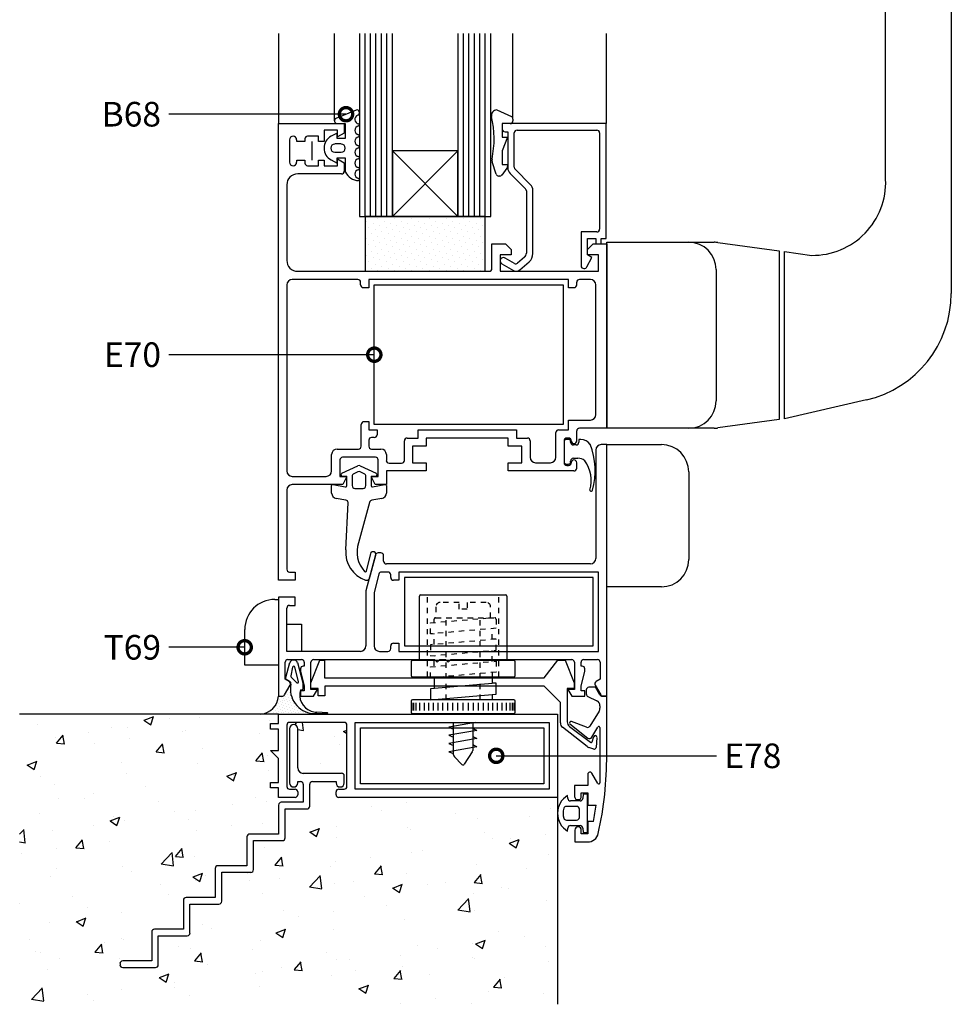
# Model space of a CAD drawing. Units: millimetres. Extents: x 75 to 686, y -816 to -465.
# Drawn here: x 96 to 114, y -800 to -782 of the extents above; entities that cross this region are included whole.
import ezdxf

# ---------------------------------------------------------------- set-up
doc = ezdxf.new("R2010")
doc.units = ezdxf.units.MM
doc.linetypes.add('DASHED', pattern=[0.75, 0.5, -0.25])
for name, color, linetype in [('ACCESORIO', 1, 'Continuous'), ('COTAS', 1, 'Continuous'), ('PERFIL', 3, 'Continuous'), ('VIDRIO', 2, 'Continuous'), ('VISTA', 4, 'Continuous')]:
    doc.layers.add(name, color=color, linetype=linetype)
doc.styles.add('FUTURA', font='txt')
doc.dimstyles.new('LEA', dxfattribs={"dimscale": 0, "dimtxt": 4.5, "dimasz": 5, "dimexe": 1.25, "dimexo": 0.625, "dimgap": 1.5, "dimtad": 0, "dimdec": 4, "dimdsep": 46, "dimlunit": 6, "dimtxsty": 'FUTURA', "dimblk1": 'DOTSMALL', "dimblk2": 'DOTSMALL', "dimsah": 1, "dimcen": 0, "dimclrt": 4, "dimadec": 0, "dimazin": 0, "dimtfac": 1, "dimtdec": 4, "dimtofl": 0, "dimtmove": 1, "dimatfit": 3, "dimldrblk": 'DOTSMALL', "dimfxl": 0, "dimtolj": 1, "dimtzin": 0, "dimarcsym": 0})

# ---------------------------------------------------------------- blocks, each defined once
blk = doc.blocks.new('_DOTSMALL')
at = {"color": 0, "linetype": 'ByBlock', "const_width": 0.5}
blk.add_lwpolyline([(-0.0625, 0, 1), (0.0625, 0, 1)], format="xyb", close=True, dxfattribs=at)
blk = doc.blocks.new('vent proyectante')
at = {"layer": 'ACCESORIO'}
h = blk.add_hatch(dxfattribs=at)
h.set_pattern_fill('DOTS', color=256, scale=0.720969, angle=45, style=0)
h.set_pattern_definition([(45, (201.569, 262.9304), (-0.404655, 1.213966), [0, -1.144538])])
h.paths.add_polyline_path([(292.87, 310.85), (270.22, 310.85), (270.22, 300.55), (292.87, 300.55)])
h = blk.add_hatch(dxfattribs=at)
h.set_pattern_fill('DOTS', color=4, scale=0.308987, angle=-135, style=0)
h.set_pattern_definition([(45, (-279.98353, 137.23875), (-0.1734237, 0.5202711), [0, -0.4905163])])
edge = h.paths.add_edge_path()
edge.add_ellipse((260.52, 219.3), major_axis=(1.46, 1.46), ratio=1, start_angle=219.7994, end_angle=220.4114)
edge.add_line((260.36, 217.25), (260.36, 217.13))
edge.add_line((260.36, 217.13), (253.78, 217.13))
edge.add_line((253.78, 217.13), (250.61, 217.13))
edge.add_ellipse((250.18, 220.88), major_axis=(2.67, 2.67), ratio=1, start_angle=231.5156, end_angle=309.6134)
edge.add_line((253.94, 220.52), (254.62, 220.52))
edge.add_ellipse((254.62, 221.04), major_axis=(0.364, 0.364), ratio=1, start_angle=225, end_angle=285)
edge.add_line((255.07, 220.78), (256.11, 222.58))
edge.add_ellipse((255.66, 222.84), major_axis=(0.364, 0.364), ratio=1, start_angle=285, end_angle=331.1393)
edge.add_line((256.16, 222.98), (256.25, 222.98))
edge.add_ellipse((255.74, 222.9), major_axis=(0.364, 0.364), ratio=1, start_angle=303.718, end_angle=324.5892, ccw=False)
edge.add_ellipse((260.82, 221.89), major_axis=(-3.3, 3.3), ratio=1, start_angle=33.7178, end_angle=129.0376)
at = {"layer": 'VISTA'}
h = blk.add_hatch(dxfattribs=at)
h.set_pattern_fill('AR-CONC', color=256, scale=0.102996, angle=180, style=0)
h.set_pattern_definition([(50, (-417.509, 552.569), (18.7642, -1.64165), [1.96207, -21.5827]), (355, (-417.509, 552.57), (-3.62985, 19.678), [1.56965, -17.26617]), (100.451, (-415.945, 552.432), (15.13442, 18.03624), [1.6675, -18.34248]), (46.1842, (-417.509, 557.801), (27.91993, -4.3302), [2.9431, -32.3741]), (96.6356, (-415.182, 557.44), (24.4516, 25.4837), [2.5012, -27.5137]), (351.184, (-417.51, 557.8), (24.4516, 25.4837), [2.3545, -25.8993]), (21, (-414.893, 556.493), (15.61566, -10.5329), [1.96207, -21.5827]), (326, (-414.893, 556.493), (6.36533, 18.97054), [1.56965, -17.26617]), (71.4514, (-413.591, 555.616), (21.98095, 8.4377), [1.6675, -18.34248]), (37.5, (-417.509, 552.569), (0.31811, 8.70879), [0, -17.05689, 0, -17.52778, 0, -17.33158]), (7.5, (-417.509, 552.569), (6.88213, 10.31815), [0, -9.99345, 0, -16.66447, 0, -6.60562]), (327.5, (-423.343, 552.569), (13.96523, -0.590035), [0, -6.54022, 0, -20.40548, 0, -27.0765]), (317.5, (-425.959, 552.569), (15.25665, 2.61882), [0, -8.50228, 0, -13.55133, 0, -19.22824])])
h.paths.add_polyline_path([(205.17, 217.13), (205.17, 162.62), (306.47, 162.62), (306.47, 201.47), (265.27, 201.47, -0.414214), (264.75, 201.98), (264.75, 202.5, -0.414214), (265.27, 203.01), (266.3, 203.01, 0.414214), (266.81, 203.53), (266.81, 215.07, 0.414214), (266.3, 215.58), (256, 215.58, 0.414214), (255.48, 215.07), (255.48, 203.53, 0.414214), (256, 203.01), (257.03, 203.01, -0.414214), (257.54, 202.5), (257.54, 201.98, -0.414214), (257.03, 201.47), (253.94, 201.47), (253.94, 203.27), (252.4, 203.27), (252.4, 204.3), (253.94, 204.3), (253.94, 208.78), (252.4, 210.32), (253.94, 210.32), (253.94, 214.34), (252.4, 214.34), (252.4, 215.37), (253.94, 215.37), (253.94, 217.13)])
h.paths.add_polyline_path([(242.51, 188.59), (247.96, 188.59), (247.96, 194.05, -0.414214), (248.48, 194.57), (253.94, 194.57), (253.94, 200.03, -0.414214), (254.45, 200.54), (258.57, 200.54), (258.57, 203.94, 0.414214), (258.06, 204.46), (257.54, 204.46), (257.54, 204.2, -1), (256, 204.2), (256, 214.4, -1), (257.54, 214.4), (257.54, 207.03, 0.414214), (258.57, 206), (265.78, 206, -0.414214), (266.3, 205.49), (266.3, 204.2, -1), (264.75, 204.2), (264.75, 204.46), (260.32, 204.46, 0.414214), (259.81, 203.94), (259.81, 199.82, -0.414214), (259.29, 199.31), (255.17, 199.31), (255.17, 193.85, -0.414214), (254.66, 193.33), (249.2, 193.33), (249.2, 187.87, -0.414214), (248.69, 187.36), (243.23, 187.36), (243.23, 181.9, -0.414214), (242.71, 181.39), (237.25, 181.39), (237.25, 175.93, -0.414214), (236.74, 175.41), (231.28, 175.41), (231.28, 169.95, -0.414214), (230.76, 169.44), (224.58, 169.44, -0.414214), (224.07, 169.95), (224.07, 170.16, -0.414214), (224.58, 170.67), (230.04, 170.67), (230.04, 176.13, -0.414214), (230.56, 176.65), (236.02, 176.65), (236.02, 182.11, -0.414214), (236.53, 182.62), (241.99, 182.62), (241.99, 188.08, -0.414214)], flags=16)
for p, q in [((368.26, 317.85), (368.26, 389.5)), ((380.62, 389.5), (380.62, 296.39)), ((268.52, 330.91), (264.74, 329.34)), ((295.03, 330.94), (297.77, 329.67)), ((264.96, 328.36), (266.5, 328.36)), ((266.5, 328.36), (266.5, 325.55)), ((297.56, 328.36), (296.01, 328.36)), ((296.01, 328.36), (296.01, 325.79)), ((298.07, 329.21), (298.07, 328.88)), ((264.96, 326.58), (263.82, 325.97)), ((264.96, 325.55), (264.96, 326.58)), ((265.73, 324.52), (264.53, 324.52)), ((266.5, 325.55), (264.96, 325.55)), ((296.01, 325.79), (297.04, 325.79)), ((297.04, 325.79), (296.01, 323.21)), ((264.53, 322.97), (265.73, 322.97)), ((296.01, 323.21), (296.01, 320.64)), ((263.82, 321.52), (264.96, 320.91)), ((264.96, 320.91), (264.96, 321.94)), ((264.96, 321.94), (266.5, 321.94)), ((266.5, 321.94), (266.5, 319.24)), ((294.91, 318.83), (294.16, 321.16)), ((296.94, 319.97), (296, 318.68)), ((296.01, 320.64), (297.04, 320.64)), ((297.04, 320.64), (297.04, 320.28)), ((295.58, 318.47), (295.4, 318.47)), ((315.74, 306.01), (335.98, 306.01)), ((315.74, 270.99), (315.74, 306.01)), ((336.68, 305.96), (348.18, 304.39)), ((348.18, 304.39), (348.18, 272.61)), ((349.21, 272.75), (349.21, 304.25)), ((349.21, 304.25), (354.34, 303.55)), ((336.33, 300.86), (336.33, 276.14)), ((364.66, 276.32), (349.21, 272.75)), ((348.18, 272.61), (336.68, 271.04)), ((335.98, 270.99), (315.74, 270.99)), ((308.22, 268.88), (308.11, 268.88)), ((308.53, 268.88), (308.22, 268.88)), ((310.88, 268.88), (310.48, 268.88)), ((310.48, 268.88), (310.48, 268.37)), ((307.7, 268.47), (307.7, 264.66)), ((308.94, 268.37), (308.94, 268.47)), ((309.97, 267.85), (309.45, 267.85)), ((315.74, 241.12), (315.74, 267.9)), ((315.74, 267.9), (326.04, 267.9)), ((309.45, 265.33), (310.31, 265.33)), ((265.85, 262.5), (268.86, 263.94)), ((269.29, 263.94), (272.31, 262.5)), ((308.11, 264.25), (308.22, 264.25)), ((308.22, 264.25), (308.53, 264.25)), ((308.94, 264.66), (308.94, 264.81)), ((265.73, 262.13), (265.73, 262.31)), ((266.76, 261.93), (265.94, 261.93)), ((266.76, 260.14), (266.76, 261.93)), ((267.79, 261.96), (267.79, 260.18)), ((268.86, 262.8), (268.08, 262.43)), ((270.07, 262.43), (269.3, 262.8)), ((270.37, 260.18), (270.37, 261.96)), ((272.22, 261.93), (271.4, 261.93)), ((271.4, 261.93), (271.4, 260.14)), ((272.43, 262.31), (272.43, 262.13)), ((331.18, 262.75), (331.18, 246.27)), ((263.93, 258.78), (263.93, 260.18)), ((264.19, 260.38), (266.5, 259.94)), ((268.31, 259.66), (269.85, 259.66)), ((271.65, 259.94), (273.96, 260.38)), ((274.23, 260.18), (274.23, 258.78)), ((266.61, 257.46), (264.79, 257.77)), ((273.37, 257.77), (271.51, 257.46)), ((312.77, 259.15), (312.84, 259.15)), ((266.57, 248.07), (267.04, 256.99)), ((271.08, 257.02), (269, 249.43)), ((270.49, 244.09), (271.28, 247.43)), ((272.21, 247.01), (270.97, 242.66)), ((326.04, 241.12), (315.74, 241.12)), ((253.22, 238.75), (253.94, 238.75)), ((253.94, 238.75), (253.94, 226.39)), ((255.48, 234.12), (258.26, 234.12)), ((258.26, 234.12), (258.26, 228.97)), ((247.55, 226.39), (247.55, 233.09)), ((258.26, 228.97), (255.48, 228.97)), ((253.94, 226.39), (247.55, 226.39)), ((256.02, 226.78), (255.25, 223.97)), ((256.78, 227.34), (256.77, 227.34)), ((258.58, 222.97), (257.53, 226.78)), ((256.58, 226), (256.21, 224.36)), ((257.67, 223.3), (256.97, 226)), ((255.34, 223.74), (256.01, 223.34)), ((256.3, 224.12), (257.36, 223.06)), ((258.58, 221.99), (258.58, 222.97)), ((258.08, 221.73), (258.32, 221.73)), ((260.52, 217.24), (260.98, 217.24)), ((260.98, 217.24), (263.12, 217.24)), ((263.12, 217.42), (261.12, 217.51)), ((308.4, 201.27), (308.35, 201.83)), ((310.72, 200.8), (308.91, 200.8)), ((311.31, 202.09), (311.24, 201.27)), ((312.13, 202.09), (311.31, 202.09)), ((312.13, 194.88), (312.13, 202.09)), ((310.07, 199.77), (308.14, 199.77)), ((310.59, 197.71), (310.59, 199.26)), ((308.14, 197.2), (310.07, 197.2)), ((308.35, 195.14), (308.4, 195.7)), ((308.91, 196.17), (310.72, 196.17)), ((311.24, 195.7), (311.31, 194.88)), ((311.31, 194.88), (312.13, 194.88))]:
    blk.add_line(p, q)
at = {"linetype": 'Continuous'}
for p, q in [((280.46, 227.27), (280.46, 239.38)), ((280.72, 239.63), (296.68, 239.63)), ((296.94, 239.38), (296.94, 227.27)), ((283.24, 232.21), (282.52, 232.26)), ((294.88, 231.26), (294.16, 231.31)), ((283.24, 228.07), (282.52, 228.13)), ((278.91, 227.02), (278.91, 224.44)), ((298.23, 227.27), (279.17, 227.27)), ((298.48, 224.44), (298.48, 227.02)), ((294.16, 224.99), (294.16, 222.92)), ((279.17, 224.18), (298.23, 224.18)), ((283.24, 223.94), (282.52, 223.99)), ((294.88, 222.99), (282.52, 221.93)), ((283.24, 224.06), (283.24, 221.99)), ((294.88, 222.99), (294.16, 223.04)), ((294.88, 220.92), (294.88, 222.99)), ((282.52, 221.93), (282.52, 219.86)), ((282.52, 219.86), (294.88, 220.92)), ((294.16, 220.86), (294.16, 219.86)), ((278.91, 219.6), (278.91, 217.54)), ((279.12, 217.85), (279.12, 219.29)), ((298.23, 219.86), (279.17, 219.86)), ((279.43, 217.85), (279.43, 219.29)), ((279.84, 217.85), (279.84, 219.29)), ((280.56, 217.85), (280.56, 219.29)), ((281.39, 217.85), (281.39, 219.29)), ((282.21, 217.85), (282.21, 219.29)), ((283.14, 217.85), (283.14, 219.29)), ((283.96, 217.85), (283.96, 219.29)), ((284.89, 217.85), (284.89, 219.29)), ((285.82, 217.85), (285.82, 219.29)), ((286.74, 217.85), (286.74, 219.29)), ((287.72, 217.85), (287.72, 219.29)), ((288.7, 217.85), (288.7, 219.29)), ((288.7, 217.85), (288.7, 219.29)), ((289.68, 217.85), (289.68, 219.29)), ((290.66, 217.85), (290.66, 219.29)), ((291.58, 217.85), (291.58, 219.29)), ((292.51, 217.85), (292.51, 219.29)), ((293.44, 217.85), (293.44, 219.29)), ((294.26, 217.85), (294.26, 219.29)), ((295.19, 217.85), (295.19, 219.29)), ((296.01, 217.85), (296.01, 219.29)), ((296.84, 217.85), (296.84, 219.29)), ((297.56, 217.85), (297.56, 219.29)), ((297.97, 217.85), (297.97, 219.29)), ((298.28, 217.85), (298.28, 219.29)), ((298.48, 217.54), (298.48, 219.6)), ((279.17, 217.28), (298.23, 217.28))]:
    blk.add_line(p, q, dxfattribs=at)
at = {"linetype": 'DASHED'}
for p, q in [((282, 224.18), (282, 239.63)), ((295.39, 224.18), (295.39, 239.63)), ((282.52, 234.33), (293.65, 235.29)), ((282.52, 232.26), (282.52, 234.33)), ((283.24, 234.39), (283.24, 235.05)), ((283.5, 235.31), (294.62, 235.31)), ((285.51, 219.86), (285.51, 235.31)), ((291.89, 219.86), (291.89, 235.31)), ((294.88, 235.05), (294.88, 233.32)), ((294.88, 233.32), (282.52, 232.26)), ((283.24, 230.26), (283.24, 232.33)), ((294.16, 231.19), (294.16, 233.26)), ((294.88, 231.26), (282.52, 230.2)), ((282.52, 230.2), (282.52, 228.13)), ((294.88, 229.19), (294.88, 231.26)), ((282.52, 228.13), (294.88, 229.19)), ((283.24, 226.24), (283.24, 228.19)), ((294.16, 227.06), (294.16, 229.13)), ((282.52, 226.06), (294.88, 227.12)), ((294.88, 227.12), (294.88, 225.05)), ((282.52, 223.99), (282.52, 226.06)), ((294.88, 225.05), (282.52, 223.99))]:
    blk.add_line(p, q, dxfattribs=at)
for centre, radius, start, end in [((268.67, 330.42), 0.515, 290.633, 107.0219), ((295.05, 329.91), 1.03, 91.0863, 192.772), ((264.96, 328.88), 0.515, 115.2011, 270), ((269.14, 329.15), 0.837, 110.633, 260.9875), ((268.98, 328.12), 0.206, 279.0125, 80.9875), ((275.52, 325.48), 19, 348.4761, 12.772), ((297.56, 328.88), 0.515, 270, 0), ((297.56, 329.21), 0.515, 0, 65.2826), ((269.14, 327.09), 0.837, 99.0125, 260.9875), ((265.01, 323.74), 2.52, 118.0879, 241.9121), ((264.53, 323.74), 0.772, 90, 270), ((265.73, 323.74), 0.772, 270, 90), ((269.14, 325.03), 0.837, 99.0125, 260.9875), ((268.98, 326.06), 0.206, 279.0125, 80.9875), ((269.14, 322.97), 0.837, 99.0125, 260.9875), ((268.98, 324), 0.206, 279.0125, 80.9875), ((269.14, 320.91), 0.837, 99.0125, 260.9875), ((268.98, 321.94), 0.206, 279.0125, 80.9875), ((295.15, 321.47), 1.03, 168.4761, 197.6501), ((269.14, 320.56), 2.94, 206.5571, 267.5588), ((269.14, 318.85), 0.837, 99.0125, 260.9875), ((268.98, 319.88), 0.206, 279.0125, 80.9875), ((296.53, 320.28), 0.515, 323.6732, 360), ((268.98, 317.82), 0.206, 279.0125, 80.9875), ((295.4, 318.99), 0.515, 197.6501, 270), ((295.58, 318.99), 0.515, 270, 323.6732), ((354.53, 317.29), 13.74, 269.1998, 2.3463), ((331.18, 300.86), 5.15, 0, 90), ((335.98, 300.86), 5.15, 82.2114, 90), ((360.02, 296.39), 20.6, 282.9933, 0), ((331.18, 276.14), 5.15, 270, 0), ((335.98, 276.14), 5.15, 270, 277.7886), ((308.11, 268.47), 0.412, 90, 180), ((308.53, 268.47), 0.412, 0, 90), ((310.88, 266.82), 2.06, 33.5735, 90), ((309.45, 268.37), 0.515, 180, 270), ((309.97, 268.37), 0.515, 270, 0), ((300.37, 263.01), 13.2, 343.8599, 22.0424), ((326.04, 262.75), 5.15, 0, 90), ((309.45, 264.81), 0.515, 90, 180), ((310.31, 263.27), 2.06, 51.4981, 90), ((269.08, 263.47), 0.515, 65.2249, 114.7751), ((308.11, 264.66), 0.412, 180, 270), ((308.53, 264.66), 0.412, 270, 0), ((306.41, 261.13), 6.4, 343.8448, 35.9079), ((265.94, 262.31), 0.206, 115.5575, 180), ((265.94, 262.13), 0.206, 180, 270), ((268.31, 261.96), 0.515, 115.5575, 180), ((269.08, 262.33), 0.515, 64.4425, 115.5575), ((269.85, 261.96), 0.515, 0, 64.4425), ((272.22, 262.13), 0.206, 270, 0), ((272.22, 262.31), 0.206, 360, 64.4425), ((264.13, 260.18), 0.206, 73.5885, 180), ((266.56, 260.14), 0.206, 255.7189, 0), ((268.31, 260.18), 0.515, 180, 270), ((269.85, 260.18), 0.515, 270, 0), ((271.6, 260.14), 0.206, 180, 284.2811), ((274.02, 260.18), 0.206, 0, 106.4115), ((264.96, 258.78), 1.03, 180, 260.5377), ((273.2, 258.78), 1.03, 279.4623, 360), ((312.77, 259.35), 0.206, 182.4911, 270), ((312.84, 259.35), 0.206, 270, 355.6677), ((266.53, 256.96), 0.515, 3.2237, 80.5377), ((271.59, 256.95), 0.515, 99.4623, 171.6875), ((274.02, 247.68), 5.32, 160.7777, 223.1805), ((272.05, 247.61), 5.5, 175.2137, 251.6528), ((271.74, 247.22), 0.515, 335.5748, 155.5748), ((326.04, 246.27), 5.15, 270, 0), ((270.3, 244.17), 0.206, 219.5436, 335.5748), ((270.5, 242.87), 0.515, 248.5967, 335.5748), ((253.22, 233.09), 5.66, 90, 180), ((256.77, 226.57), 0.772, 90, 164.5678), ((256.78, 226.57), 0.772, 15.4322, 90), ((256.78, 225.95), 0.206, 15.4322, 164.5678), ((255.45, 223.92), 0.206, 164.5678, 239.0205), ((255.74, 222.9), 0.515, 348.718, 59.0205), ((260.82, 221.89), 4.66, 168.7178, 264.0376), ((256.41, 224.3), 0.206, 164.5678, 239.0205), ((257.47, 223.24), 0.206, 239.0205, 15.4322), ((261.1, 220.74), 3.19, 161.7723, 250.8316), ((258.32, 221.99), 0.257, 270, 0), ((261.99, 224.42), 6.97, 253.8933, 262.8154), ((260.52, 219.3), 2.06, 264.7994, 270), ((263.1, 217.33), 0.09, 280.5641, 81.008), ((310.38, 198.48), 3.91, 121.2112, 238.7888), ((308.91, 201.31), 0.515, 185, 270), ((310.72, 201.31), 0.515, 270, 355), ((310.38, 198.48), 2.88, 160.9686, 199.0314), ((308.14, 199.26), 0.515, 90, 160.9686), ((310.07, 199.26), 0.515, 0, 90), ((308.14, 197.71), 0.515, 199.0314, 270), ((310.07, 197.71), 0.515, 270, 360), ((308.91, 195.65), 0.515, 90, 175), ((310.72, 195.65), 0.515, 5, 90)]:
    blk.add_arc(centre, radius, start, end)
at = {"linetype": 'Continuous'}
for centre, start, end in [((280.72, 239.38), 90, 180), ((296.68, 239.38), 360, 90), ((279.17, 227.02), 90, 180), ((298.23, 227.02), 0, 90), ((279.17, 224.44), 180, 270), ((298.23, 224.44), 270, 0), ((279.17, 219.6), 90, 180), ((298.23, 219.6), 0, 90), ((279.17, 217.54), 180, 270), ((298.23, 217.54), 270, 0)]:
    blk.add_arc(centre, 0.257, start, end, dxfattribs=at)
at = {"linetype": 'DASHED'}
for centre, start, end in [((283.5, 235.05), 90, 180), ((294.62, 235.05), 0, 90)]:
    blk.add_arc(centre, 0.257, start, end, dxfattribs=at)
at = {"layer": 'ACCESORIO'}
for p, q in [((260.17, 324.96), (260.17, 321.46)), ((275.37, 323.21), (287.72, 310.85)), ((287.72, 323.21), (275.37, 310.85)), ((287.72, 323.21), (275.37, 323.21)), ((275.37, 323.21), (275.37, 310.85)), ((287.72, 310.85), (287.72, 323.21)), ((292.87, 310.85), (270.22, 310.85)), ((270.22, 310.85), (270.22, 300.55)), ((275.37, 310.85), (287.72, 310.85)), ((292.87, 300.55), (292.87, 310.85)), ((270.22, 300.55), (292.87, 300.55)), ((271.96, 271.71), (271.96, 297.98)), ((271.96, 297.98), (307.5, 297.98)), ((307.5, 297.98), (307.5, 271.71)), ((307.5, 271.71), (271.96, 271.71)), ((313.16, 242.87), (277.63, 242.87)), ((277.63, 242.87), (277.63, 230)), ((313.16, 230), (313.16, 242.87)), ((277.63, 230), (313.16, 230)), ((260.03, 223.03), (261.69, 227.3)), ((261.69, 227.3), (262.61, 227.3)), ((262.61, 227.3), (262.61, 223.96)), ((303.92, 223.96), (306.5, 227.3)), ((306.5, 227.3), (307.93, 227.3)), ((307.93, 227.3), (309.59, 223.03)), ((260.03, 222), (260.03, 223.03)), ((262.61, 223.96), (303.92, 223.96)), ((309.59, 223.03), (309.59, 222)), ((261.38, 222), (260.03, 222)), ((261.38, 220.62), (261.38, 222)), ((303.92, 222.42), (262.62, 222.42)), ((262.62, 222.42), (262.62, 220.62)), ((307.01, 219.33), (303.92, 222.42)), ((309.59, 222), (308.3, 222)), ((308.3, 222), (308.3, 215.67)), ((262.62, 220.62), (261.38, 220.62)), ((307.01, 215.49), (307.01, 219.33)), ((291, 215.58), (286.02, 214.7)), ((286.9, 209.46), (286.9, 215.58)), ((290.5, 215.58), (290.5, 210.33)), ((256, 214.4), (256, 204.2)), ((257.54, 207.03), (257.54, 214.4)), ((269.39, 214.55), (303.89, 214.55)), ((269.39, 204.04), (269.39, 214.55)), ((286.02, 214.7), (286.9, 214.34)), ((291.27, 214.09), (286.02, 213.16)), ((290.5, 214.5), (291.27, 214.09)), ((303.89, 214.55), (303.89, 204.04)), ((312.03, 211.05), (307.4, 214.68)), ((308.71, 214.85), (312.68, 211.86)), ((286.02, 213.16), (286.9, 212.8)), ((291.27, 212.54), (286.02, 211.62)), ((286.02, 211.62), (286.9, 211.25)), ((290.5, 212.95), (291.27, 212.54)), ((290.5, 211.41), (291.27, 211)), ((313, 211.96), (313.3, 212.91)), ((313.9, 212.78), (313.72, 210.84)), ((291.27, 211), (286.02, 210.07)), ((286.02, 210.07), (286.9, 209.71)), ((290.42, 210.05), (288.91, 207.72)), ((313.32, 210.58), (312.35, 210.88)), ((288.43, 207.67), (287.04, 209.1)), ((265.78, 206), (258.57, 206)), ((257.54, 204.2), (257.54, 204.46)), ((257.54, 204.46), (258.06, 204.46)), ((260.32, 204.46), (264.75, 204.46)), ((264.75, 204.46), (264.75, 204.2)), ((266.3, 204.2), (266.3, 205.49)), ((303.89, 204.04), (269.39, 204.04)), ((258.57, 203.94), (258.57, 200.54)), ((259.81, 199.82), (259.81, 203.94)), ((258.57, 200.54), (254.45, 200.54)), ((253.94, 200.03), (253.94, 194.57)), ((255.17, 193.85), (255.17, 199.31)), ((255.17, 199.31), (259.29, 199.31)), ((247.96, 194.05), (247.96, 188.59)), ((253.94, 194.57), (248.48, 194.57)), ((249.2, 187.87), (249.2, 193.33)), ((249.2, 193.33), (254.66, 193.33)), ((241.99, 188.08), (241.99, 182.62)), ((247.96, 188.59), (242.51, 188.59)), ((243.23, 181.9), (243.23, 187.36)), ((243.23, 187.36), (248.69, 187.36)), ((236.02, 182.11), (236.02, 176.65)), ((241.99, 182.62), (236.53, 182.62)), ((237.25, 175.93), (237.25, 181.39)), ((237.25, 181.39), (242.71, 181.39)), ((236.02, 176.65), (230.56, 176.65)), ((230.04, 176.13), (230.04, 170.67)), ((231.28, 169.95), (231.28, 175.41)), ((231.28, 175.41), (236.74, 175.41)), ((230.04, 170.67), (224.58, 170.67)), ((224.07, 170.16), (224.07, 169.95)), ((224.58, 169.44), (230.76, 169.44))]:
    blk.add_line(p, q, dxfattribs=at)
at = {"layer": 'ACCESORIO', "linetype": 'DASHED'}
for p, q in [((283.55, 237.37), (283.55, 235.31)), ((287.93, 238.19), (284.37, 238.19)), ((287.93, 236.9), (287.93, 238.19)), ((293.03, 238.19), (289.47, 238.19)), ((289.47, 238.19), (289.47, 236.9)), ((293.85, 235.31), (293.85, 237.37)), ((289.47, 236.9), (287.93, 236.9)), ((283.55, 235.31), (293.85, 235.31))]:
    blk.add_line(p, q, dxfattribs=at)
for centre, start, end in [((284.37, 237.37), 90, 180), ((293.03, 237.37), 0, 90)]:
    blk.add_arc(centre, 0.824, start, end, dxfattribs=at)
at = {"layer": 'ACCESORIO'}
for centre, radius, start, end in [((250.18, 220.88), 3.77, 276.5156, 354.6134), ((256.77, 214.4), 0.772, 0, 180), ((308.04, 215.49), 1.03, 180, 231.867), ((309.33, 215.67), 1.03, 180, 233.0813), ((312.8, 212.03), 0.206, 233.0813, 342.4744), ((313.59, 212.81), 0.309, 354.6749, 162.4744), ((289.99, 210.33), 0.515, 327.0508, 0), ((312.66, 211.86), 1.03, 231.867, 252.4744), ((313.41, 210.87), 0.309, 252.4744, 354.6749), ((287.41, 209.46), 0.515, 180, 224.1931), ((288.65, 207.89), 0.309, 224.1931, 327.0508), ((258.57, 207.03), 1.03, 180, 270), ((265.78, 205.49), 0.515, 0, 90), ((256.77, 204.2), 0.772, 180, 0), ((258.06, 203.94), 0.515, 0, 90), ((260.32, 203.94), 0.515, 90, 180), ((265.53, 204.2), 0.772, 180, 0), ((254.45, 200.03), 0.515, 90, 180), ((259.29, 199.82), 0.515, 270, 360), ((248.48, 194.05), 0.515, 90, 180), ((254.66, 193.85), 0.515, 270, 0), ((242.51, 188.08), 0.515, 90, 180), ((248.69, 187.87), 0.515, 270, 360), ((236.53, 182.11), 0.515, 90, 180), ((242.71, 181.9), 0.515, 270, 360), ((230.56, 176.13), 0.515, 90, 180), ((236.74, 175.93), 0.515, 270, 0), ((224.58, 170.16), 0.515, 90, 180), ((224.58, 169.95), 0.515, 180, 270), ((230.76, 169.95), 0.515, 270, 360)]:
    blk.add_arc(centre, radius, start, end, dxfattribs=at)
at = {"layer": 'PERFIL'}
for p, q in [((253.94, 242.36), (253.94, 328.36)), ((253.94, 328.36), (266.3, 328.36)), ((266.3, 328.36), (266.3, 326.55)), ((315.63, 328.36), (296.06, 328.36)), ((296.06, 328.36), (296.06, 327.33)), ((315.63, 306.73), (315.63, 328.36)), ((265.06, 327.12), (262.49, 327.12)), ((262.49, 327.12), (262.49, 324.96)), ((265.06, 325.84), (265.06, 327.12)), ((266.3, 326.55), (265.06, 325.84)), ((296.58, 326.82), (297.09, 326.82)), ((297.09, 326.82), (297.09, 320.04)), ((298.33, 320.13), (298.33, 326.61)), ((298.84, 327.12), (313.88, 327.12)), ((314.4, 326.61), (314.4, 308.48)), ((256, 325.32), (256, 321.1)), ((257.34, 324.96), (257.34, 325.32)), ((258.88, 324.96), (257.34, 324.96)), ((258.88, 325.48), (258.88, 324.96)), ((261.46, 325.99), (259.4, 325.99)), ((261.46, 324.96), (261.46, 325.99)), ((262.49, 324.96), (261.46, 324.96)), ((257.34, 321.1), (257.34, 321.46)), ((257.34, 321.46), (258.88, 321.46)), ((258.88, 321.46), (258.88, 320.94)), ((261.46, 320.43), (261.46, 321.46)), ((261.46, 321.46), (262.49, 321.46)), ((262.49, 321.46), (262.49, 320.43)), ((265.06, 320.43), (265.06, 321.72)), ((265.06, 321.72), (266.3, 321)), ((266.3, 321), (266.3, 319.4)), ((259.4, 320.43), (261.46, 320.43)), ((262.49, 320.43), (265.06, 320.43)), ((297.55, 318.95), (300.44, 316.05)), ((301.38, 316.86), (298.48, 319.76)), ((265.78, 318.88), (257.54, 318.88)), ((255.48, 316.83), (255.48, 302.61)), ((300.6, 315.68), (300.6, 303.98)), ((301.83, 303.89), (301.83, 315.77)), ((313.88, 307.97), (310.89, 307.97)), ((310.89, 307.97), (310.89, 301.58)), ((312.13, 303.64), (312.13, 306.73)), ((312.13, 306.73), (313.68, 306.73)), ((313.68, 306.73), (313.68, 305.91)), ((314.71, 305.91), (314.71, 306.73)), ((314.71, 306.73), (315.63, 306.73)), ((294.11, 301.07), (294.11, 305.7)), ((294.11, 305.7), (296.68, 305.7)), ((296.68, 305.7), (297.71, 304.67)), ((297.71, 304.67), (297.71, 303.64)), ((312.13, 304.67), (313.16, 305.7)), ((312.13, 303.64), (312.13, 304.67)), ((313.16, 305.7), (315.74, 305.7)), ((313.88, 305.7), (314.5, 305.7)), ((315.74, 305.7), (315.74, 270.99)), ((297.71, 303.64), (295.65, 303.64)), ((295.65, 303.64), (295.65, 300.55)), ((298.34, 302.03), (296.58, 303.04)), ((300.24, 303.2), (298.94, 302.08)), ((299.35, 300.81), (301.11, 302.32)), ((311.99, 301.38), (312.95, 303.13)), ((312.95, 303.13), (312.13, 303.64)), ((314.19, 303.64), (312.13, 303.64)), ((314.19, 300.55), (314.19, 303.64)), ((257.54, 300.55), (293.59, 300.55)), ((295.65, 300.55), (314.19, 300.55)), ((295.96, 301.97), (298.17, 300.7)), ((311.41, 301.07), (311.46, 301.07)), ((268.87, 299.01), (256.51, 299.01)), ((308.53, 299.01), (270.93, 299.01)), ((270.93, 299.01), (270.93, 297.46)), ((308.53, 297.46), (308.53, 299.01)), ((312.65, 299.01), (310.59, 299.01)), ((255.48, 297.98), (255.48, 262.96)), ((269.39, 297.98), (269.39, 298.49)), ((270.93, 297.46), (269.9, 297.46)), ((309.56, 297.46), (308.53, 297.46)), ((310.07, 298.49), (310.07, 297.98)), ((313.68, 273.57), (313.68, 297.98)), ((269.49, 267.59), (269.49, 271.71)), ((270.01, 272.23), (270.93, 272.23)), ((270.93, 272.23), (270.93, 270.68)), ((308.53, 270.68), (308.53, 272.54)), ((308.53, 272.54), (312.65, 272.54)), ((315.74, 270.99), (310.59, 270.99)), ((270.93, 270.68), (272.48, 270.68)), ((271.96, 269.24), (271.45, 269.24)), ((272.48, 270.68), (272.48, 269.76)), ((278.14, 269.14), (280.2, 269.14)), ((280.2, 269.14), (280.2, 270.68)), ((280.2, 270.68), (298.74, 270.68)), ((297.2, 269.14), (281.75, 269.14)), ((281.75, 269.14), (281.75, 267.59)), ((297.2, 267.59), (297.2, 269.14)), ((298.74, 270.68), (298.74, 269.14)), ((298.74, 269.14), (300.8, 269.14)), ((306.16, 265.53), (306.16, 270.17)), ((306.67, 270.68), (308.53, 270.68)), ((308.53, 269.14), (308.22, 269.14)), ((310.07, 270.48), (310.07, 268.62)), ((264.96, 267.08), (268.98, 267.08)), ((270.93, 268.73), (270.93, 267.59)), ((270.93, 267.59), (270.93, 267.59)), ((271.45, 267.08), (273.2, 267.08)), ((277.63, 264.92), (277.63, 268.62)), ((281.75, 267.59), (279.17, 267.59)), ((279.17, 267.59), (279.17, 264.5)), ((299.77, 267.59), (297.2, 267.59)), ((299.77, 264.5), (299.77, 267.59)), ((301.32, 268.62), (301.32, 265.53)), ((307.7, 268.62), (307.7, 264.5)), ((315.74, 267.9), (314.71, 267.9)), ((315.74, 220.52), (315.74, 267.9)), ((263.93, 262.96), (263.93, 266.05)), ((272.17, 265.53), (265.99, 265.53)), ((274.23, 266.05), (274.23, 265.95)), ((274.23, 265.95), (274.23, 264.92)), ((313.68, 266.87), (313.68, 246.48)), ((265.47, 265.02), (265.47, 261.93)), ((272.68, 261.93), (272.68, 265.02)), ((274.74, 264.4), (277.11, 264.4)), ((279.17, 264.5), (281.75, 264.5)), ((281.75, 264.5), (281.75, 262.96)), ((297.2, 262.96), (297.2, 264.5)), ((297.2, 264.5), (299.77, 264.5)), ((302.35, 264.5), (305.13, 264.5)), ((308.22, 263.99), (308.53, 263.99)), ((310.07, 264.5), (310.07, 263.47)), ((256.51, 261.93), (262.9, 261.93)), ((265.47, 261.93), (266.76, 261.93)), ((266.76, 261.93), (266.04, 260.38)), ((272.12, 260.38), (271.4, 261.93)), ((271.4, 261.93), (272.68, 261.93)), ((281.75, 262.96), (274.23, 262.96)), ((274.23, 262.96), (274.23, 260.38)), ((309.56, 262.96), (297.2, 262.96)), ((266.04, 260.38), (256.51, 260.38)), ((274.23, 260.38), (272.12, 260.38)), ((255.48, 259.35), (255.48, 244.42)), ((272.16, 247.13), (270.37, 240.4)), ((273.2, 247.51), (272.66, 247.51)), ((273.71, 245.96), (273.71, 246.99)), ((312.65, 245.45), (274.23, 245.45)), ((256, 243.9), (257.03, 243.9)), ((257.03, 243.9), (257.03, 242.36)), ((272.83, 243.52), (271.91, 240.07)), ((274.54, 243.9), (273.32, 243.9)), ((275.05, 242.87), (275.05, 243.39)), ((314.19, 243.9), (276.6, 243.9)), ((276.6, 243.9), (276.6, 242.36)), ((314.19, 228.97), (314.19, 243.9)), ((257.03, 242.36), (253.94, 242.36)), ((276.6, 242.36), (275.57, 242.36)), ((270.37, 240.4), (270.37, 230)), ((271.91, 240.07), (271.91, 230)), ((257.03, 239.17), (253.94, 239.17)), ((253.94, 239.17), (253.94, 227.42)), ((256, 237.62), (257.03, 237.62)), ((257.03, 237.62), (257.03, 239.17)), ((255.48, 228.97), (255.48, 237.11)), ((275.05, 229.48), (275.05, 230)), ((275.57, 230.51), (276.6, 230.51)), ((276.6, 230.51), (276.6, 228.97)), ((269.34, 228.97), (255.48, 228.97)), ((272.94, 228.97), (274.54, 228.97)), ((276.6, 228.97), (314.19, 228.97)), ((253.94, 227.42), (253.94, 220.52)), ((255.17, 223.72), (255.17, 226.91)), ((255.69, 227.42), (258.26, 227.42)), ((258.78, 226.91), (258.78, 226.19)), ((260.01, 221.76), (260.01, 226.91)), ((260.53, 227.42), (283.29, 227.42)), ((283.29, 227.42), (283.81, 226.91)), ((283.81, 226.91), (284.32, 227.42)), ((284.32, 227.42), (284.84, 227.42)), ((284.84, 227.42), (285.35, 227.42)), ((285.35, 227.42), (285.87, 226.91)), ((285.87, 226.91), (286.38, 227.42)), ((286.38, 227.42), (309.14, 227.42)), ((309.66, 226.91), (309.66, 221.76)), ((310.89, 226.19), (310.89, 226.91)), ((311.41, 227.42), (313.98, 227.42)), ((314.5, 226.91), (314.5, 223.72)), ((258.06, 225.67), (258.06, 225.16)), ((258.06, 225.16), (258.78, 222.47)), ((258.78, 226.19), (258.57, 226.19)), ((311.1, 226.19), (310.89, 226.19)), ((310.89, 222.47), (311.61, 225.16)), ((311.61, 225.16), (311.61, 225.67)), ((255.07, 220.78), (256.11, 222.58)), ((255.92, 223.29), (255.17, 223.72)), ((313.57, 222.58), (314.61, 220.78)), ((314.5, 223.72), (313.75, 223.29)), ((258.78, 221.55), (258.06, 221.55)), ((258.06, 221.55), (258.06, 220.52)), ((258.78, 222.47), (258.78, 221.55)), ((261.25, 221.76), (260.01, 221.76)), ((260.54, 220.52), (261.25, 221.76)), ((309.66, 221.76), (308.42, 221.76)), ((308.42, 221.76), (309.14, 220.52)), ((310.89, 221.55), (310.89, 222.47)), ((311.61, 221.55), (310.89, 221.55)), ((311.61, 220.52), (311.61, 221.55)), ((311.87, 221.7), (311.87, 220.95)), ((313.63, 222.22), (312.39, 222.22)), ((314.46, 220.78), (313.63, 222.22)), ((253.94, 220.52), (254.62, 220.52)), ((258.06, 220.52), (260.54, 220.52)), ((309.14, 220.52), (311.61, 220.52)), ((312.17, 220.48), (313.85, 219.67)), ((315.74, 220.52), (314.9, 220.52)), ((315.05, 220.52), (315.74, 220.52)), ((315.74, 209.45), (315.74, 220.52)), ((253.94, 217.13), (205.17, 217.13)), ((253.94, 215.37), (253.94, 217.13)), ((253.94, 217.13), (306.47, 217.13)), ((306.47, 217.13), (306.47, 201.47)), ((314.29, 217.7), (312.57, 214.91)), ((314.45, 218.74), (314.45, 218.25)), ((252.4, 214.34), (252.4, 215.37)), ((252.4, 215.37), (253.94, 215.37)), ((266.3, 215.58), (256, 215.58)), ((268.36, 203.01), (268.36, 215.58)), ((268.36, 215.58), (304.92, 215.58)), ((304.92, 215.58), (304.92, 203.01)), ((308.8, 215.32), (312.18, 212.65)), ((311.92, 214.7), (309.08, 215.74)), ((253.94, 214.34), (252.4, 214.34)), ((253.94, 210.32), (253.94, 214.34)), ((255.48, 215.07), (255.48, 203.53)), ((266.81, 203.53), (266.81, 215.07)), ((312.95, 212.8), (314.06, 214.72)), ((314.45, 214.63), (314.45, 204.2)), ((253.94, 208.78), (252.4, 210.32)), ((252.4, 210.32), (253.94, 210.32)), ((253.94, 204.3), (253.94, 208.78)), ((314.06, 204.09), (312.95, 206.02)), ((252.4, 203.27), (252.4, 204.3)), ((252.4, 204.3), (253.94, 204.3)), ((312.18, 205.81), (312.18, 203.73)), ((253.94, 203.27), (252.4, 203.27)), ((253.94, 201.47), (253.94, 203.27)), ((256, 203.01), (257.03, 203.01)), ((257.54, 202.5), (257.54, 201.98)), ((264.75, 201.98), (264.75, 202.5)), ((265.27, 203.01), (266.3, 203.01)), ((304.92, 203.01), (268.36, 203.01)), ((312.18, 203.73), (309.66, 203.73)), ((309.66, 203.73), (309.66, 201.66)), ((310.95, 201.66), (310.95, 202.34)), ((310.95, 202.34), (312.18, 202.34)), ((312.18, 202.34), (312.18, 200.02)), ((257.03, 201.47), (253.94, 201.47)), ((306.47, 201.47), (265.27, 201.47)), ((306.47, 201.47), (306.47, 162.5)), ((310.27, 201.05), (310.34, 201.05)), ((312.18, 200.02), (313.75, 200.02)), ((313.24, 196.93), (312.18, 196.93)), ((312.18, 196.93), (312.18, 194.62)), ((309.71, 195.3), (309.71, 193.07)), ((310.34, 195.9), (310.32, 195.9)), ((310.95, 194.62), (310.95, 195.3)), ((309.71, 193.07), (312.13, 193.07)), ((312.18, 194.62), (310.95, 194.62))]:
    blk.add_line(p, q, dxfattribs=at)
for centre, radius, start, end in [((296.58, 327.33), 0.515, 180, 270), ((298.84, 326.61), 0.515, 90, 180), ((313.88, 326.61), 0.515, 0, 90), ((256.67, 325.32), 0.669, 0, 180), ((259.4, 325.48), 0.515, 90, 180), ((256.67, 321.1), 0.669, 180, 0), ((259.4, 320.94), 0.515, 180, 270), ((265.78, 319.4), 0.515, 270, 0), ((298.64, 320.04), 1.54, 180, 225), ((298.84, 320.13), 0.515, 180, 225), ((257.54, 316.83), 2.06, 90, 180), ((300.08, 315.68), 0.515, 360, 45), ((300.29, 315.77), 1.54, 0, 45), ((313.88, 308.48), 0.515, 270, 0), ((313.88, 305.91), 0.206, 180, 270), ((314.5, 305.91), 0.206, 270, 0), ((257.54, 302.61), 2.06, 180, 270), ((296.27, 302.51), 0.618, 60, 240), ((299.57, 303.98), 1.03, 310.7023, 0), ((299.77, 303.89), 2.06, 310.7023, 360), ((293.59, 301.07), 0.515, 270, 0), ((298.68, 301.59), 1.03, 240, 310.7023), ((298.6, 302.47), 0.515, 240, 310.7023), ((311.41, 301.58), 0.515, 180, 270), ((311.46, 301.68), 0.618, 270, 329.9816), ((256.51, 297.98), 1.03, 90, 180), ((268.87, 298.49), 0.515, 0, 90), ((310.59, 298.49), 0.515, 90, 180), ((312.65, 297.98), 1.03, 0, 90), ((269.9, 297.98), 0.515, 180, 270), ((309.56, 297.98), 0.515, 270, 0), ((312.65, 273.57), 1.03, 270, 360), ((270.01, 271.71), 0.515, 90, 180), ((310.59, 270.48), 0.515, 90, 180), ((271.45, 268.73), 0.515, 90, 180), ((271.96, 269.76), 0.515, 270, 0), ((278.14, 268.62), 0.515, 90, 180), ((300.8, 268.62), 0.515, 0, 90), ((306.67, 270.17), 0.515, 90, 180), ((308.22, 268.62), 0.515, 90, 180), ((308.53, 268.62), 0.515, 0, 90), ((264.96, 266.05), 1.03, 90, 180), ((268.98, 267.59), 0.515, 270, 0), ((271.45, 267.59), 0.515, 180, 270), ((273.2, 266.05), 1.03, 0, 90), ((309.56, 268.62), 0.515, 180, 0), ((314.71, 266.87), 1.03, 90, 180), ((265.99, 265.02), 0.515, 90, 180), ((272.17, 265.02), 0.515, 0, 90), ((302.35, 265.53), 1.03, 180, 270), ((305.13, 265.53), 1.03, 270, 360), ((274.74, 264.92), 0.515, 180, 270), ((277.11, 264.92), 0.515, 270, 0), ((308.22, 264.5), 0.515, 180, 270), ((308.53, 264.5), 0.515, 270, 0), ((309.56, 264.5), 0.515, 0, 180), ((309.56, 263.47), 0.515, 270, 0), ((256.51, 262.96), 1.03, 180, 270), ((262.9, 262.96), 1.03, 270, 360), ((256.51, 259.35), 1.03, 90, 180), ((272.66, 246.99), 0.515, 90, 165.1422), ((273.2, 246.99), 0.515, 0, 90), ((274.23, 245.96), 0.515, 180, 270), ((312.65, 246.48), 1.03, 270, 0), ((256, 244.42), 0.515, 180, 270), ((273.32, 243.39), 0.515, 90, 165.1422), ((274.54, 243.39), 0.515, 0, 90), ((275.57, 242.87), 0.515, 180, 270), ((256, 237.11), 0.515, 90, 180), ((269.34, 230), 1.03, 270, 0), ((272.94, 230), 1.03, 180, 270), ((275.57, 230), 0.515, 90, 180), ((274.54, 229.48), 0.515, 270, 0), ((255.69, 226.91), 0.515, 90, 180), ((258.26, 226.91), 0.515, 0, 90), ((260.53, 226.91), 0.515, 90, 180), ((309.14, 226.91), 0.515, 0, 90), ((311.41, 226.91), 0.515, 90, 180), ((313.98, 226.91), 0.515, 0, 90), ((258.57, 225.67), 0.515, 90, 180), ((311.1, 225.67), 0.515, 0, 90), ((255.66, 222.84), 0.515, 330, 60), ((314.01, 222.84), 0.515, 120, 210), ((254.62, 221.04), 0.515, 270, 330), ((312.39, 221.7), 0.515, 90, 180), ((312.39, 220.95), 0.515, 180, 245), ((314.9, 221.04), 0.515, 210, 270), ((315.05, 221.04), 0.515, 210, 270), ((313.42, 218.74), 1.03, 0, 65), ((313.42, 218.25), 1.03, 327.6723, 0), ((256, 215.07), 0.515, 90, 180), ((266.3, 215.07), 0.515, 0, 90), ((308.98, 215.51), 0.257, 66.0275, 227.6263), ((312.13, 215.17), 0.515, 246.0275, 330), ((314.24, 214.63), 0.206, 0, 151.7437), ((312.5, 213.05), 0.515, 231.6754, 330), ((248.79, 209.22), 66.95, 347.4584, 0.1941), ((312.59, 205.81), 0.412, 30, 180), ((314.24, 204.2), 0.206, 210, 0), ((256, 203.53), 0.515, 180, 270), ((257.03, 202.5), 0.515, 0, 90), ((265.27, 202.5), 0.515, 90, 180), ((266.3, 203.53), 0.515, 270, 0), ((257.03, 201.98), 0.515, 270, 360), ((265.27, 201.98), 0.515, 180, 270), ((310.27, 201.66), 0.608, 180, 270), ((310.34, 201.66), 0.608, 270, 360), ((248.74, 209.22), 65.66, 349.2139, 351.9473), ((310.32, 195.3), 0.608, 90, 180), ((310.34, 195.3), 0.608, 360, 90), ((312.13, 195.13), 2.06, 270, 347.4584)]:
    blk.add_arc(centre, radius, start, end, dxfattribs=at)
at = {"layer": 'VIDRIO'}
for p, q in [((269.19, 345.35), (269.19, 310.85)), ((270.22, 310.85), (270.22, 345.35)), ((271.25, 310.85), (271.25, 345.35)), ((272.28, 310.85), (272.28, 345.35)), ((273.31, 310.85), (273.31, 345.35)), ((274.34, 310.85), (274.34, 345.35)), ((275.37, 310.85), (275.37, 345.35)), ((287.72, 345.35), (287.72, 310.85)), ((288.75, 310.85), (288.75, 345.35)), ((289.78, 310.85), (289.78, 345.35)), ((290.81, 310.85), (290.81, 345.35)), ((291.84, 310.85), (291.84, 345.35)), ((292.87, 310.85), (292.87, 345.35)), ((293.9, 310.85), (293.9, 345.35)), ((269.19, 310.85), (275.37, 310.85)), ((287.72, 310.85), (293.9, 310.85))]:
    blk.add_line(p, q, dxfattribs=at)
at = {"layer": 'VISTA'}
for p, q in [((253.94, 345.35), (253.94, 328.36)), ((264.44, 328.88), (264.44, 345.35)), ((298.07, 329.21), (298.07, 345.35)), ((315.63, 345.35), (315.63, 328.36))]:
    blk.add_line(p, q, dxfattribs=at)
at = {"layer": 'COTAS', "color": 4, "char_height": 4.635, "style": 'FUTURA'}
for s, insert, attachment_point in [('\\A1;B68', (231.79, 330.13), 6), ('\\A1;E70', (231.79, 284.84), 6), ('\\A1;T69', (231.79, 229.74), 6), ('\\A1;E78', (337.88, 209.3), 4)]:
    blk.add_mtext(s, dxfattribs=dict(at, insert=insert, attachment_point=attachment_point))
at = {"layer": 'COTAS', "annotation_type": 0, "has_hookline": 1}
for points, hookline_direction, text_width in [([(266.63, 330.13), (233.29, 330.13)], 1, 12.14), ([(271.96, 284.84), (233.29, 284.84)], 1, 11.7), ([(247.55, 229.74), (233.29, 229.74)], 1, 11.26), ([(294.93, 209.3), (336.38, 209.3)], 0, 11.7)]:
    blk.add_leader(points, dimstyle='LEA', override={"dimscale": 1}, dxfattribs=dict(at, hookline_direction=hookline_direction, text_width=text_width))

msp = doc.modelspace()

# ---------------------------------------------------------------- block references
at = {"xscale": 0.1, "yscale": 0.1, "zscale": 0.1}
msp.add_blockref('vent proyectante', (75.449, -816.324), dxfattribs=at)

doc.saveas('drawing.dxf')
